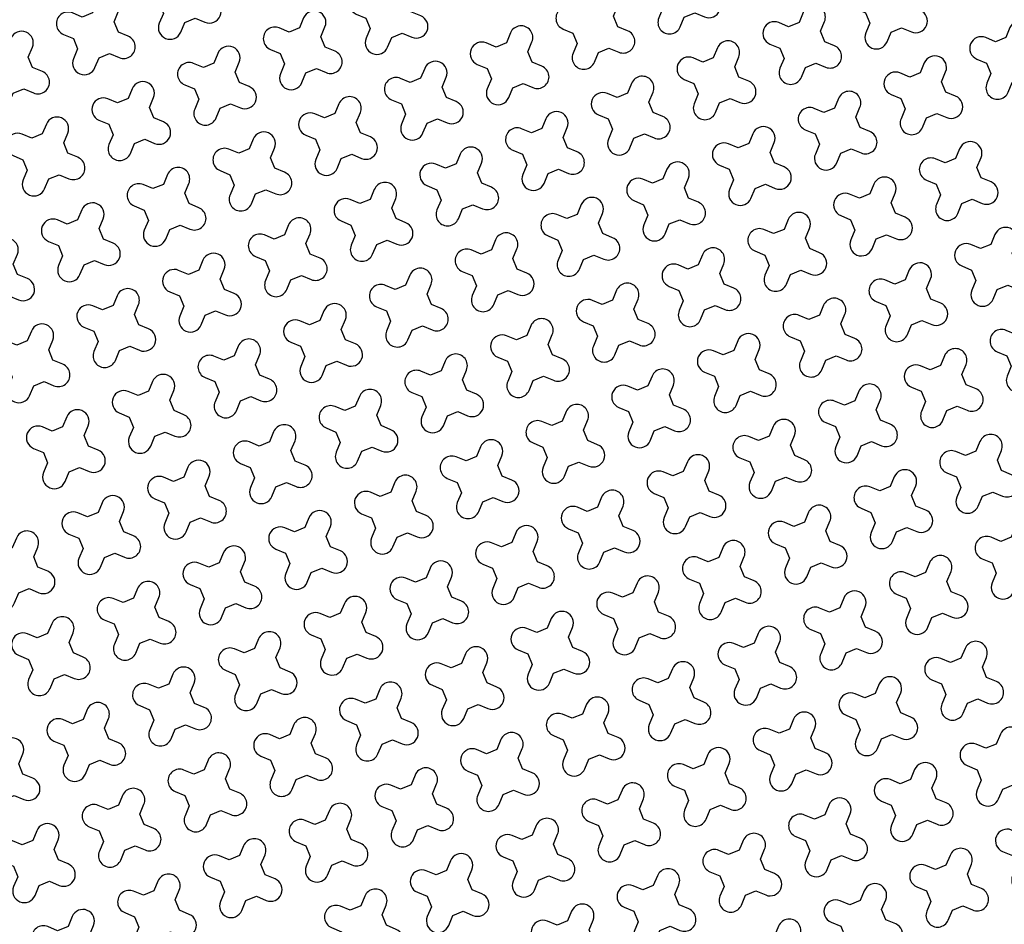
# Model space of a CAD drawing. Units: millimetres. Extents: x -4092 to 666090, y -21003 to 82161.
# Drawn here: x 619865 to 621881, y -17734 to -15883 of the extents above; entities that cross this region are included whole.
import ezdxf

# ---------------------------------------------------------------- set-up
doc = ezdxf.new("R2010")
doc.units = ezdxf.units.MM
doc.header["$MEASUREMENT"] = 0
doc.layers.add('dim', color=2, linetype='Continuous')

msp = doc.modelspace()

# ---------------------------------------------------------------- linework, layer by layer
at = {"color": 253, "ltscale": 0.1}
msp.add_lwpolyline([(611906.7, -12318), (616756.2, -20860.8, -0.061029), (624649.4, -17605.4)], format="xyb", dxfattribs=at)
at = {"ltscale": 0.1}
msp.add_lwpolyline([(616707, -21003.5, -0.061839), (624676, -17701.8, -0.061839)], format="xyb", dxfattribs=at)
at = {"layer": 'dim', "color": 3}
for points in [[(620242.6, -15836.1), (620233.8, -15814.8), (620242.1, -15794.7, 1), (620198.3, -15776.5), (620190, -15796.5), (620168.6, -15805.3), (620148.6, -15797, 1), (620130.4, -15840.8), (620150.4, -15849.2), (620159.2, -15870.5), (620150.9, -15890.5, 1), (620194.7, -15908.7), (620203, -15888.7), (620224.4, -15879.9), (620244.4, -15888.2, 1), (620262.6, -15844.4)], [(621265.3, -15825), (621256.5, -15803.7), (621264.8, -15783.7, 1), (621220.9, -15765.5), (621212.6, -15785.5), (621191.3, -15794.3), (621171.3, -15786, 1), (621153.1, -15829.8), (621173.1, -15838.1), (621181.9, -15859.4), (621173.5, -15879.5, 1), (621217.4, -15897.7), (621225.7, -15877.7), (621247, -15868.9), (621267, -15877.2, 1), (621285.3, -15833.4)], [(621688.8, -15855.7), (621680, -15834.4), (621688.3, -15814.4, 1), (621644.5, -15796.2), (621636.2, -15816.2), (621614.8, -15825), (621594.8, -15816.7, 1), (621576.6, -15860.5), (621596.6, -15868.8), (621605.4, -15890.1), (621597.1, -15910.1, 1), (621640.9, -15928.4), (621649.3, -15908.4), (621670.6, -15899.6), (621690.6, -15907.9, 1), (621708.8, -15864.1)], [(620666.1, -15866.8), (620657.3, -15845.5), (620665.7, -15825.4, 1), (620621.8, -15807.2), (620613.5, -15827.2), (620592.2, -15836), (620572.2, -15827.7, 1), (620553.9, -15871.5), (620574, -15879.9), (620582.8, -15901.2), (620574.4, -15921.2, 1), (620618.3, -15939.4), (620626.6, -15919.4), (620647.9, -15910.6), (620667.9, -15918.9, 1), (620686.2, -15875.1)], [(621089.7, -15897.5), (621080.9, -15876.1), (621089.2, -15856.1, 1), (621045.4, -15837.9), (621037.1, -15857.9), (621015.7, -15866.7), (620995.7, -15858.4, 1), (620977.5, -15902.2), (620997.5, -15910.6), (621006.3, -15931.9), (620998, -15951.9, 1), (621041.8, -15970.1), (621050.1, -15950.1), (621071.5, -15941.3), (621091.5, -15949.6, 1), (621109.7, -15905.8)], [(620067, -15908.5), (620058.2, -15887.2), (620066.6, -15867.2, 1), (620022.7, -15848.9), (620014.4, -15869), (619993.1, -15877.8), (619973.1, -15869.4, 1), (619954.8, -15913.3), (619974.9, -15921.6), (619983.6, -15942.9), (619975.3, -15962.9, 1), (620019.2, -15981.2), (620027.5, -15961.1), (620048.8, -15952.4), (620068.8, -15960.7, 1), (620087, -15916.8)], [(621513.2, -15928.2), (621504.4, -15906.8), (621512.8, -15886.8, 1), (621468.9, -15868.6), (621460.6, -15888.6), (621439.3, -15897.4), (621419.3, -15889.1, 1), (621401, -15932.9), (621421.1, -15941.2), (621429.9, -15962.6), (621421.5, -15982.6, 1), (621465.4, -16000.8), (621473.7, -15980.8), (621495, -15972), (621515, -15980.3, 1), (621533.3, -15936.5)], [(620490.6, -15939.2), (620481.8, -15917.9), (620490.1, -15897.9, 1), (620446.3, -15879.6), (620438, -15899.7), (620416.6, -15908.5), (620396.6, -15900.1, 1), (620378.4, -15944), (620398.4, -15952.3), (620407.2, -15973.6), (620398.9, -15993.6, 1), (620442.7, -16011.9), (620451, -15991.8), (620472.4, -15983), (620492.4, -15991.4, 1), (620510.6, -15947.5)], [(621936.8, -15958.9), (621928, -15937.5), (621936.3, -15917.5, 1), (621892.5, -15899.3), (621884.2, -15919.3), (621862.8, -15928.1), (621842.8, -15919.8, 1), (621824.6, -15963.6), (621844.6, -15971.9), (621853.4, -15993.3), (621845.1, -16013.3, 1), (621888.9, -16031.5), (621897.2, -16011.5), (621918.6, -16002.7), (621938.6, -16011, 1), (621956.8, -15967.2)], [(620914.1, -15969.9), (620905.3, -15948.6), (620913.7, -15928.6, 1), (620869.8, -15910.3), (620861.5, -15930.3), (620840.2, -15939.1), (620820.2, -15930.8, 1), (620801.9, -15974.7), (620821.9, -15983), (620830.7, -16004.3), (620822.4, -16024.3, 1), (620866.3, -16042.5), (620874.6, -16022.5), (620895.9, -16013.7), (620915.9, -16022.1, 1), (620934.1, -15978.2)], [(619891.5, -15980.9), (619882.7, -15959.6), (619891, -15939.6, 1), (619847.2, -15921.4), (619838.8, -15941.4), (619817.5, -15950.2), (619797.5, -15941.9, 1), (619779.3, -15985.7), (619799.3, -15994), (619808.1, -16015.4), (619799.8, -16035.4, 1), (619843.6, -16053.6), (619851.9, -16033.6), (619873.2, -16024.8), (619893.3, -16033.1, 1), (619911.5, -15989.3)], [(620315, -16011.6), (620306.2, -15990.3), (620314.6, -15970.3, 1), (620270.7, -15952.1), (620262.4, -15972.1), (620241.1, -15980.9), (620221.1, -15972.6, 1), (620202.8, -16016.4), (620222.8, -16024.7), (620231.6, -16046), (620223.3, -16066.1, 1), (620267.2, -16084.3), (620275.5, -16064.3), (620296.8, -16055.5), (620316.8, -16063.8, 1), (620335, -16020)], [(621337.7, -16000.6), (621328.9, -15979.3), (621337.2, -15959.3, 1), (621293.4, -15941), (621285, -15961), (621263.7, -15969.8), (621243.7, -15961.5, 1), (621225.5, -16005.4), (621245.5, -16013.7), (621254.3, -16035), (621246, -16055, 1), (621289.8, -16073.2), (621298.1, -16053.2), (621319.5, -16044.4), (621339.5, -16052.8, 1), (621357.7, -16008.9)], [(621761.2, -16031.3), (621752.4, -16010), (621760.8, -15990, 1), (621716.9, -15971.7), (621708.6, -15991.7), (621687.3, -16000.5), (621667.3, -15992.2, 1), (621649, -16036.1), (621669, -16044.4), (621677.8, -16065.7), (621669.5, -16085.7, 1), (621713.4, -16103.9), (621721.7, -16083.9), (621743, -16075.1), (621763, -16083.4, 1), (621781.2, -16039.6)], [(620738.6, -16042.3), (620729.8, -16021), (620738.1, -16001, 1), (620694.3, -15982.8), (620685.9, -16002.8), (620664.6, -16011.6), (620644.6, -16003.3, 1), (620626.4, -16047.1), (620646.4, -16055.4), (620655.2, -16076.7), (620646.9, -16096.8, 1), (620690.7, -16115), (620699, -16095), (620720.3, -16086.2), (620740.4, -16094.5, 1), (620758.6, -16050.7)], [(621162.1, -16073), (621153.3, -16051.7), (621161.7, -16031.7, 1), (621117.8, -16013.5), (621109.5, -16033.5), (621088.2, -16042.3), (621068.2, -16034, 1), (621049.9, -16077.8), (621069.9, -16086.1), (621078.7, -16107.4), (621070.4, -16127.4, 1), (621114.3, -16145.7), (621122.6, -16125.7), (621143.9, -16116.9), (621163.9, -16125.2, 1), (621182.1, -16081.3)], [(620139.5, -16084.1), (620130.7, -16062.8), (620139, -16042.7, 1), (620095.2, -16024.5), (620086.8, -16044.5), (620065.5, -16053.3), (620045.5, -16045, 1), (620027.3, -16088.8), (620047.3, -16097.2), (620056.1, -16118.5), (620047.8, -16138.5, 1), (620091.6, -16156.7), (620099.9, -16136.7), (620121.2, -16127.9), (620141.3, -16136.2, 1), (620159.5, -16092.4)], [(620563, -16114.8), (620554.2, -16093.4), (620562.5, -16073.4, 1), (620518.7, -16055.2), (620510.4, -16075.2), (620489.1, -16084), (620469, -16075.7, 1), (620450.8, -16119.5), (620470.8, -16127.8), (620479.6, -16149.2), (620471.3, -16169.2, 1), (620515.1, -16187.4), (620523.5, -16167.4), (620544.8, -16158.6), (620564.8, -16166.9, 1), (620583, -16123.1)], [(621585.7, -16103.7), (621576.9, -16082.4), (621585.2, -16062.4, 1), (621541.4, -16044.2), (621533, -16064.2), (621511.7, -16073), (621491.7, -16064.6, 1), (621473.5, -16108.5), (621493.5, -16116.8), (621502.3, -16138.1), (621494, -16158.1, 1), (621537.8, -16176.4), (621546.1, -16156.4), (621567.4, -16147.6), (621587.5, -16155.9, 1), (621605.7, -16112)], [(619963.9, -16156.5), (619955.1, -16135.2), (619963.4, -16115.2, 1), (619919.6, -16096.9), (619911.3, -16117), (619890, -16125.7), (619869.9, -16117.4, 1), (619851.7, -16161.3), (619871.7, -16169.6), (619880.5, -16190.9), (619872.2, -16210.9, 1), (619916, -16229.2), (619924.4, -16209.1), (619945.7, -16200.3), (619965.7, -16208.7, 1), (619983.9, -16164.8)], [(620986.6, -16145.5), (620977.8, -16124.1), (620986.1, -16104.1, 1), (620942.3, -16085.9), (620933.9, -16105.9), (620912.6, -16114.7), (620892.6, -16106.4, 1), (620874.4, -16150.2), (620894.4, -16158.5), (620903.2, -16179.9), (620894.9, -16199.9, 1), (620938.7, -16218.1), (620947, -16198.1), (620968.3, -16189.3), (620988.4, -16197.6, 1), (621006.6, -16153.8)], [(621410.1, -16176.2), (621401.3, -16154.8), (621409.6, -16134.8, 1), (621365.8, -16116.6), (621357.5, -16136.6), (621336.2, -16145.4), (621316.1, -16137.1, 1), (621297.9, -16180.9), (621317.9, -16189.2), (621326.7, -16210.6), (621318.4, -16230.6, 1), (621362.2, -16248.8), (621370.6, -16228.8), (621391.9, -16220), (621411.9, -16228.3, 1), (621430.1, -16184.5)], [(620387.5, -16187.2), (620378.7, -16165.9), (620387, -16145.9, 1), (620343.1, -16127.6), (620334.8, -16147.6), (620313.5, -16156.4), (620293.5, -16148.1, 1), (620275.3, -16192), (620295.3, -16200.3), (620304.1, -16221.6), (620295.7, -16241.6, 1), (620339.6, -16259.8), (620347.9, -16239.8), (620369.2, -16231), (620389.2, -16239.4, 1), (620407.5, -16195.5)], [(620811, -16217.9), (620802.2, -16196.6), (620810.5, -16176.6, 1), (620766.7, -16158.3), (620758.4, -16178.3), (620737.1, -16187.1), (620717, -16178.8, 1), (620698.8, -16222.7), (620718.8, -16231), (620727.6, -16252.3), (620719.3, -16272.3, 1), (620763.1, -16290.5), (620771.5, -16270.5), (620792.8, -16261.7), (620812.8, -16270.1, 1), (620831, -16226.2)], [(621833.7, -16206.8), (621824.9, -16185.5), (621833.2, -16165.5, 1), (621789.4, -16147.3), (621781, -16167.3), (621759.7, -16176.1), (621739.7, -16167.8, 1), (621721.5, -16211.6), (621741.5, -16219.9), (621750.3, -16241.3), (621742, -16261.3, 1), (621785.8, -16279.5), (621794.1, -16259.5), (621815.4, -16250.7), (621835.4, -16259, 1), (621853.7, -16215.2)], [(620211.9, -16259.6), (620203.1, -16238.3), (620211.4, -16218.3, 1), (620167.6, -16200.1), (620159.3, -16220.1), (620137.9, -16228.9), (620117.9, -16220.6, 1), (620099.7, -16264.4), (620119.7, -16272.7), (620128.5, -16294), (620120.2, -16314, 1), (620164, -16332.3), (620172.4, -16312.3), (620193.7, -16303.5), (620213.7, -16311.8, 1), (620231.9, -16268)], [(621234.6, -16248.6), (621225.8, -16227.3), (621234.1, -16207.3, 1), (621190.2, -16189), (621181.9, -16209), (621160.6, -16217.8), (621140.6, -16209.5, 1), (621122.4, -16253.3), (621142.4, -16261.7), (621151.2, -16283), (621142.8, -16303, 1), (621186.7, -16321.2), (621195, -16301.2), (621216.3, -16292.4), (621236.3, -16300.7, 1), (621254.6, -16256.9)], [(621658.1, -16279.3), (621649.3, -16258), (621657.6, -16237.9, 1), (621613.8, -16219.7), (621605.5, -16239.7), (621584.2, -16248.5), (621564.1, -16240.2, 1), (621545.9, -16284), (621565.9, -16292.4), (621574.7, -16313.7), (621566.4, -16333.7, 1), (621610.2, -16351.9), (621618.6, -16331.9), (621639.9, -16323.1), (621659.9, -16331.4, 1), (621678.1, -16287.6)], [(620635.5, -16290.3), (620626.7, -16269), (620635, -16249, 1), (620591.1, -16230.8), (620582.8, -16250.8), (620561.5, -16259.6), (620541.5, -16251.2, 1), (620523.3, -16295.1), (620543.3, -16303.4), (620552.1, -16324.7), (620543.7, -16344.7, 1), (620587.6, -16363), (620595.9, -16343), (620617.2, -16334.2), (620637.2, -16342.5, 1), (620655.5, -16298.6)], [(621059, -16321), (621050.2, -16299.7), (621058.5, -16279.7, 1), (621014.7, -16261.5), (621006.4, -16281.5), (620985, -16290.3), (620965, -16281.9, 1), (620946.8, -16325.8), (620966.8, -16334.1), (620975.6, -16355.4), (620967.3, -16375.4, 1), (621011.1, -16393.7), (621019.4, -16373.7), (621040.8, -16364.9), (621060.8, -16373.2, 1), (621079, -16329.3)], [(620036.3, -16332.1), (620027.5, -16310.7), (620035.9, -16290.7, 1), (619992, -16272.5), (619983.7, -16292.5), (619962.4, -16301.3), (619942.4, -16293, 1), (619924.1, -16336.8), (619944.2, -16345.1), (619953, -16366.5), (619944.6, -16386.5, 1), (619988.5, -16404.7), (619996.8, -16384.7), (620018.1, -16375.9), (620038.1, -16384.2, 1), (620056.4, -16340.4)], [(621482.6, -16351.7), (621473.8, -16330.4), (621482.1, -16310.4, 1), (621438.2, -16292.1), (621429.9, -16312.2), (621408.6, -16321), (621388.6, -16312.6, 1), (621370.4, -16356.5), (621390.4, -16364.8), (621399.2, -16386.1), (621390.8, -16406.1, 1), (621434.7, -16424.4), (621443, -16404.3), (621464.3, -16395.6), (621484.3, -16403.9, 1), (621502.6, -16360)], [(620459.9, -16362.8), (620451.1, -16341.4), (620459.4, -16321.4, 1), (620415.6, -16303.2), (620407.3, -16323.2), (620385.9, -16332), (620365.9, -16323.7, 1), (620347.7, -16367.5), (620367.7, -16375.8), (620376.5, -16397.2), (620368.2, -16417.2, 1), (620412, -16435.4), (620420.3, -16415.4), (620441.7, -16406.6), (620461.7, -16414.9, 1), (620479.9, -16371.1)], [(620883.4, -16393.5), (620874.6, -16372.1), (620883, -16352.1, 1), (620839.1, -16333.9), (620830.8, -16353.9), (620809.5, -16362.7), (620789.5, -16354.4, 1), (620771.2, -16398.2), (620791.3, -16406.5), (620800.1, -16427.9), (620791.7, -16447.9, 1), (620835.6, -16466.1), (620843.9, -16446.1), (620865.2, -16437.3), (620885.2, -16445.6, 1), (620903.5, -16401.8)], [(621906.1, -16382.4), (621897.3, -16361.1), (621905.6, -16341.1, 1), (621861.8, -16322.8), (621853.5, -16342.9), (621832.1, -16351.7), (621812.1, -16343.3, 1), (621793.9, -16387.2), (621813.9, -16395.5), (621822.7, -16416.8), (621814.4, -16436.8, 1), (621858.2, -16455.1), (621866.5, -16435), (621887.9, -16426.2), (621907.9, -16434.6, 1), (621926.1, -16390.7)], [(619860.8, -16404.5), (619852, -16383.2), (619860.3, -16363.2, 1), (619816.5, -16344.9), (619808.1, -16364.9), (619786.8, -16373.7), (619766.8, -16365.4, 1), (619748.6, -16409.3), (619768.6, -16417.6), (619777.4, -16438.9), (619769.1, -16458.9, 1), (619812.9, -16477.1), (619821.2, -16457.1), (619842.6, -16448.3), (619862.6, -16456.7, 1), (619880.8, -16412.8)], [(620284.3, -16435.2), (620275.5, -16413.9), (620283.9, -16393.9, 1), (620240, -16375.6), (620231.7, -16395.6), (620210.4, -16404.4), (620190.4, -16396.1, 1), (620172.1, -16440), (620192.1, -16448.3), (620200.9, -16469.6), (620192.6, -16489.6, 1), (620236.5, -16507.8), (620244.8, -16487.8), (620266.1, -16479), (620286.1, -16487.3, 1), (620304.3, -16443.5)], [(621307, -16424.1), (621298.2, -16402.8), (621306.5, -16382.8, 1), (621262.7, -16364.6), (621254.4, -16384.6), (621233, -16393.4), (621213, -16385.1, 1), (621194.8, -16428.9), (621214.8, -16437.2), (621223.6, -16458.5), (621215.3, -16478.6, 1), (621259.1, -16496.8), (621267.4, -16476.8), (621288.8, -16468), (621308.8, -16476.3, 1), (621327, -16432.5)], [(621730.5, -16454.8), (621721.7, -16433.5), (621730.1, -16413.5, 1), (621686.2, -16395.3), (621677.9, -16415.3), (621656.6, -16424.1), (621636.6, -16415.8, 1), (621618.3, -16459.6), (621638.4, -16467.9), (621647.2, -16489.2), (621638.8, -16509.3, 1), (621682.7, -16527.5), (621691, -16507.5), (621712.3, -16498.7), (621732.3, -16507, 1), (621750.6, -16463.2)], [(620707.9, -16465.9), (620699.1, -16444.6), (620707.4, -16424.5, 1), (620663.6, -16406.3), (620655.2, -16426.3), (620633.9, -16435.1), (620613.9, -16426.8, 1), (620595.7, -16470.6), (620615.7, -16479), (620624.5, -16500.3), (620616.2, -16520.3, 1), (620660, -16538.5), (620668.3, -16518.5), (620689.7, -16509.7), (620709.7, -16518, 1), (620727.9, -16474.2)], [(621131.4, -16496.6), (621122.6, -16475.3), (621131, -16455.2, 1), (621087.1, -16437), (621078.8, -16457), (621057.5, -16465.8), (621037.5, -16457.5, 1), (621019.2, -16501.3), (621039.2, -16509.7), (621048, -16531), (621039.7, -16551, 1), (621083.6, -16569.2), (621091.9, -16549.2), (621113.2, -16540.4), (621133.2, -16548.7, 1), (621151.4, -16504.9)], [(620108.8, -16507.6), (620100, -16486.3), (620108.3, -16466.3, 1), (620064.5, -16448.1), (620056.1, -16468.1), (620034.8, -16476.9), (620014.8, -16468.5, 1), (619996.6, -16512.4), (620016.6, -16520.7), (620025.4, -16542), (620017.1, -16562, 1), (620060.9, -16580.3), (620069.2, -16560.3), (620090.5, -16551.5), (620110.6, -16559.8, 1), (620128.8, -16515.9)], [(620532.3, -16538.3), (620523.5, -16517), (620531.9, -16497, 1), (620488, -16478.8), (620479.7, -16498.8), (620458.4, -16507.6), (620438.4, -16499.2, 1), (620420.1, -16543.1), (620440.1, -16551.4), (620448.9, -16572.7), (620440.6, -16592.7, 1), (620484.5, -16611), (620492.8, -16591), (620514.1, -16582.2), (620534.1, -16590.5, 1), (620552.3, -16546.6)], [(621555, -16527.3), (621546.2, -16505.9), (621554.5, -16485.9, 1), (621510.7, -16467.7), (621502.3, -16487.7), (621481, -16496.5), (621461, -16488.2, 1), (621442.8, -16532), (621462.8, -16540.4), (621471.6, -16561.7), (621463.3, -16581.7, 1), (621507.1, -16599.9), (621515.4, -16579.9), (621536.8, -16571.1), (621556.8, -16579.4, 1), (621575, -16535.6)], [(621978.5, -16558), (621969.7, -16536.6), (621978.1, -16516.6, 1), (621934.2, -16498.4), (621925.9, -16518.4), (621904.6, -16527.2), (621884.6, -16518.9, 1), (621866.3, -16562.7), (621886.3, -16571), (621895.1, -16592.4), (621886.8, -16612.4, 1), (621930.7, -16630.6), (621939, -16610.6), (621960.3, -16601.8), (621980.3, -16610.1, 1), (621998.5, -16566.3)], [(619933.2, -16580.1), (619924.4, -16558.7), (619932.7, -16538.7, 1), (619888.9, -16520.5), (619880.6, -16540.5), (619859.3, -16549.3), (619839.2, -16541, 1), (619821, -16584.8), (619841, -16593.1), (619849.8, -16614.5), (619841.5, -16634.5, 1), (619885.3, -16652.7), (619893.7, -16632.7), (619915, -16623.9), (619935, -16632.2, 1), (619953.2, -16588.4)], [(620955.9, -16569), (620947.1, -16547.7), (620955.4, -16527.7, 1), (620911.6, -16509.4), (620903.2, -16529.5), (620881.9, -16538.3), (620861.9, -16529.9, 1), (620843.7, -16573.8), (620863.7, -16582.1), (620872.5, -16603.4), (620864.2, -16623.4, 1), (620908, -16641.7), (620916.3, -16621.6), (620937.6, -16612.8), (620957.7, -16621.2, 1), (620975.9, -16577.3)], [(621379.4, -16599.7), (621370.6, -16578.4), (621378.9, -16558.4, 1), (621335.1, -16540.1), (621326.8, -16560.2), (621305.5, -16568.9), (621285.5, -16560.6, 1), (621267.2, -16604.5), (621287.2, -16612.8), (621296, -16634.1), (621287.7, -16654.1, 1), (621331.6, -16672.4), (621339.9, -16652.3), (621361.2, -16643.5), (621381.2, -16651.9, 1), (621399.4, -16608)], [(620356.8, -16610.7), (620348, -16589.4), (620356.3, -16569.4, 1), (620312.5, -16551.2), (620304.1, -16571.2), (620282.8, -16580), (620262.8, -16571.7, 1), (620244.6, -16615.5), (620264.6, -16623.8), (620273.4, -16645.2), (620265.1, -16665.2, 1), (620308.9, -16683.4), (620317.2, -16663.4), (620338.5, -16654.6), (620358.5, -16662.9, 1), (620376.8, -16619.1)], [(620780.3, -16641.4), (620771.5, -16620.1), (620779.8, -16600.1, 1), (620736, -16581.9), (620727.7, -16601.9), (620706.4, -16610.7), (620686.3, -16602.4, 1), (620668.1, -16646.2), (620688.1, -16654.5), (620696.9, -16675.8), (620688.6, -16695.9, 1), (620732.4, -16714.1), (620740.8, -16694.1), (620762.1, -16685.3), (620782.1, -16693.6, 1), (620800.3, -16649.8)], [(621803, -16630.4), (621794.2, -16609.1), (621802.5, -16589.1, 1), (621758.7, -16570.8), (621750.3, -16590.8), (621729, -16599.6), (621709, -16591.3, 1), (621690.8, -16635.2), (621710.8, -16643.5), (621719.6, -16664.8), (621711.3, -16684.8, 1), (621755.1, -16703), (621763.4, -16683), (621784.7, -16674.2), (621804.8, -16682.6, 1), (621823, -16638.7)], [(620181.2, -16683.2), (620172.4, -16661.9), (620180.7, -16641.8, 1), (620136.9, -16623.6), (620128.6, -16643.6), (620107.3, -16652.4), (620087.2, -16644.1, 1), (620069, -16687.9), (620089, -16696.3), (620097.8, -16717.6), (620089.5, -16737.6, 1), (620133.3, -16755.8), (620141.7, -16735.8), (620163, -16727), (620183, -16735.3, 1), (620201.2, -16691.5)], [(621203.9, -16672.1), (621195.1, -16650.8), (621203.4, -16630.8, 1), (621159.6, -16612.6), (621151.2, -16632.6), (621129.9, -16641.4), (621109.9, -16633.1, 1), (621091.7, -16676.9), (621111.7, -16685.2), (621120.5, -16706.5), (621112.2, -16726.6, 1), (621156, -16744.8), (621164.3, -16724.8), (621185.6, -16716), (621205.6, -16724.3, 1), (621223.9, -16680.5)], [(621627.4, -16702.8), (621618.6, -16681.5), (621626.9, -16661.5, 1), (621583.1, -16643.3), (621574.8, -16663.3), (621553.5, -16672.1), (621533.4, -16663.8, 1), (621515.2, -16707.6), (621535.2, -16715.9), (621544, -16737.2), (621535.7, -16757.2, 1), (621579.5, -16775.5), (621587.9, -16755.5), (621609.2, -16746.7), (621629.2, -16755, 1), (621647.4, -16711.2)], [(620604.8, -16713.9), (620596, -16692.6), (620604.3, -16672.5, 1), (620560.4, -16654.3), (620552.1, -16674.3), (620530.8, -16683.1), (620510.8, -16674.8, 1), (620492.6, -16718.6), (620512.6, -16727), (620521.4, -16748.3), (620513, -16768.3, 1), (620556.9, -16786.5), (620565.2, -16766.5), (620586.5, -16757.7), (620606.5, -16766, 1), (620624.8, -16722.2)], [(621028.3, -16744.6), (621019.5, -16723.2), (621027.8, -16703.2, 1), (620984, -16685), (620975.7, -16705), (620954.4, -16713.8), (620934.3, -16705.5, 1), (620916.1, -16749.3), (620936.1, -16757.7), (620944.9, -16779), (620936.6, -16799, 1), (620980.4, -16817.2), (620988.8, -16797.2), (621010.1, -16788.4), (621030.1, -16796.7, 1), (621048.3, -16752.9)], [(620005.6, -16755.6), (619996.9, -16734.3), (620005.2, -16714.3, 1), (619961.3, -16696), (619953, -16716.1), (619931.7, -16724.9), (619911.7, -16716.5, 1), (619893.5, -16760.4), (619913.5, -16768.7), (619922.3, -16790), (619913.9, -16810, 1), (619957.8, -16828.3), (619966.1, -16808.2), (619987.4, -16799.5), (620007.4, -16807.8, 1), (620025.7, -16763.9)], [(621451.9, -16775.3), (621443.1, -16753.9), (621451.4, -16733.9, 1), (621407.5, -16715.7), (621399.2, -16735.7), (621377.9, -16744.5), (621357.9, -16736.2, 1), (621339.7, -16780), (621359.7, -16788.3), (621368.5, -16809.7), (621360.1, -16829.7, 1), (621404, -16847.9), (621412.3, -16827.9), (621433.6, -16819.1), (621453.6, -16827.4, 1), (621471.9, -16783.6)], [(620429.2, -16786.3), (620420.4, -16765), (620428.7, -16745, 1), (620384.9, -16726.7), (620376.6, -16746.8), (620355.2, -16755.6), (620335.2, -16747.2, 1), (620317, -16791.1), (620337, -16799.4), (620345.8, -16820.7), (620337.5, -16840.7, 1), (620381.3, -16859), (620389.6, -16838.9), (620411, -16830.1), (620431, -16838.5, 1), (620449.2, -16794.6)], [(620852.7, -16817), (620844, -16795.7), (620852.3, -16775.7, 1), (620808.4, -16757.4), (620800.1, -16777.4), (620778.8, -16786.2), (620758.8, -16777.9, 1), (620740.5, -16821.8), (620760.6, -16830.1), (620769.4, -16851.4), (620761, -16871.4, 1), (620804.9, -16889.6), (620813.2, -16869.6), (620834.5, -16860.8), (620854.5, -16869.2, 1), (620872.8, -16825.3)], [(621875.4, -16806), (621866.6, -16784.6), (621874.9, -16764.6, 1), (621831.1, -16746.4), (621822.8, -16766.4), (621801.4, -16775.2), (621781.4, -16766.9, 1), (621763.2, -16810.7), (621783.2, -16819), (621792, -16840.4), (621783.7, -16860.4, 1), (621827.5, -16878.6), (621835.9, -16858.6), (621857.2, -16849.8), (621877.2, -16858.1, 1), (621895.4, -16814.3)], [(620253.6, -16858.7), (620244.8, -16837.4), (620253.2, -16817.4, 1), (620209.3, -16799.2), (620201, -16819.2), (620179.7, -16828), (620159.7, -16819.7, 1), (620141.4, -16863.5), (620161.5, -16871.8), (620170.3, -16893.1), (620161.9, -16913.2, 1), (620205.8, -16931.4), (620214.1, -16911.4), (620235.4, -16902.6), (620255.4, -16910.9, 1), (620273.7, -16867.1)], [(621276.3, -16847.7), (621267.5, -16826.4), (621275.8, -16806.4, 1), (621232, -16788.1), (621223.7, -16808.1), (621202.3, -16816.9), (621182.3, -16808.6, 1), (621164.1, -16852.5), (621184.1, -16860.8), (621192.9, -16882.1), (621184.6, -16902.1, 1), (621228.4, -16920.3), (621236.7, -16900.3), (621258.1, -16891.5), (621278.1, -16899.9, 1), (621296.3, -16856)], [(621699.8, -16878.4), (621691.1, -16857.1), (621699.4, -16837.1, 1), (621655.5, -16818.8), (621647.2, -16838.8), (621625.9, -16847.6), (621605.9, -16839.3, 1), (621587.6, -16883.1), (621607.7, -16891.5), (621616.5, -16912.8), (621608.1, -16932.8, 1), (621652, -16951), (621660.3, -16931), (621681.6, -16922.2), (621701.6, -16930.5, 1), (621719.9, -16886.7)], [(620677.2, -16889.4), (620668.4, -16868.1), (620676.7, -16848.1, 1), (620632.9, -16829.9), (620624.6, -16849.9), (620603.2, -16858.7), (620583.2, -16850.4, 1), (620565, -16894.2), (620585, -16902.5), (620593.8, -16923.8), (620585.5, -16943.8, 1), (620629.3, -16962.1), (620637.6, -16942.1), (620659, -16933.3), (620679, -16941.6, 1), (620697.2, -16897.8)], [(621100.7, -16920.1), (621091.9, -16898.8), (621100.3, -16878.8, 1), (621056.4, -16860.6), (621048.1, -16880.6), (621026.8, -16889.4), (621006.8, -16881, 1), (620988.5, -16924.9), (621008.6, -16933.2), (621017.3, -16954.5), (621009, -16974.5, 1), (621052.9, -16992.8), (621061.2, -16972.8), (621082.5, -16964), (621102.5, -16972.3, 1), (621120.8, -16928.4)], [(620078.1, -16931.2), (620069.3, -16909.8), (620077.6, -16889.8, 1), (620033.8, -16871.6), (620025.4, -16891.6), (620004.1, -16900.4), (619984.1, -16892.1, 1), (619965.9, -16935.9), (619985.9, -16944.3), (619994.7, -16965.6), (619986.4, -16985.6, 1), (620030.2, -17003.8), (620038.5, -16983.8), (620059.9, -16975), (620079.9, -16983.3, 1), (620098.1, -16939.5)], [(620501.6, -16961.9), (620492.8, -16940.5), (620501.2, -16920.5, 1), (620457.3, -16902.3), (620449, -16922.3), (620427.7, -16931.1), (620407.7, -16922.8, 1), (620389.4, -16966.6), (620409.4, -16974.9), (620418.2, -16996.3), (620409.9, -17016.3, 1), (620453.8, -17034.5), (620462.1, -17014.5), (620483.4, -17005.7), (620503.4, -17014, 1), (620521.6, -16970.2)], [(621524.3, -16950.8), (621515.5, -16929.5), (621523.8, -16909.5, 1), (621480, -16891.3), (621471.7, -16911.3), (621450.3, -16920.1), (621430.3, -16911.7, 1), (621412.1, -16955.6), (621432.1, -16963.9), (621440.9, -16985.2), (621432.6, -17005.2, 1), (621476.4, -17023.5), (621484.7, -17003.5), (621506.1, -16994.7), (621526.1, -17003, 1), (621544.3, -16959.1)], [(621947.8, -16981.5), (621939, -16960.2), (621947.4, -16940.2, 1), (621903.5, -16921.9), (621895.2, -16942), (621873.9, -16950.8), (621853.9, -16942.4, 1), (621835.6, -16986.3), (621855.7, -16994.6), (621864.4, -17015.9), (621856.1, -17035.9, 1), (621900, -17054.2), (621908.3, -17034.1), (621929.6, -17025.4), (621949.6, -17033.7, 1), (621967.9, -16989.8)], [(619902.5, -17003.6), (619893.7, -16982.3), (619902, -16962.3, 1), (619858.2, -16944), (619849.9, -16964.1), (619828.6, -16972.8), (619808.6, -16964.5, 1), (619790.3, -17008.4), (619810.3, -17016.7), (619819.1, -17038), (619810.8, -17058, 1), (619854.7, -17076.3), (619863, -17056.2), (619884.3, -17047.4), (619904.3, -17055.8, 1), (619922.5, -17011.9)], [(620925.2, -16992.6), (620916.4, -16971.2), (620924.7, -16951.2, 1), (620880.9, -16933), (620872.5, -16953), (620851.2, -16961.8), (620831.2, -16953.5, 1), (620813, -16997.3), (620833, -17005.6), (620841.8, -17027), (620833.5, -17047, 1), (620877.3, -17065.2), (620885.6, -17045.2), (620907, -17036.4), (620927, -17044.7, 1), (620945.2, -17000.9)], [(621348.7, -17023.3), (621339.9, -17001.9), (621348.3, -16981.9, 1), (621304.4, -16963.7), (621296.1, -16983.7), (621274.8, -16992.5), (621254.8, -16984.2, 1), (621236.5, -17028), (621256.5, -17036.3), (621265.3, -17057.7), (621257, -17077.7, 1), (621300.9, -17095.9), (621309.2, -17075.9), (621330.5, -17067.1), (621350.5, -17075.4, 1), (621368.7, -17031.6)], [(620326.1, -17034.3), (620317.3, -17013), (620325.6, -16993, 1), (620281.8, -16974.7), (620273.4, -16994.7), (620252.1, -17003.5), (620232.1, -16995.2, 1), (620213.9, -17039.1), (620233.9, -17047.4), (620242.7, -17068.7), (620234.4, -17088.7, 1), (620278.2, -17106.9), (620286.5, -17086.9), (620307.8, -17078.1), (620327.9, -17086.5, 1), (620346.1, -17042.6)], [(620749.6, -17065), (620740.8, -17043.7), (620749.1, -17023.7, 1), (620705.3, -17005.4), (620697, -17025.4), (620675.7, -17034.2), (620655.7, -17025.9, 1), (620637.4, -17069.8), (620657.4, -17078.1), (620666.2, -17099.4), (620657.9, -17119.4, 1), (620701.7, -17137.6), (620710.1, -17117.6), (620731.4, -17108.8), (620751.4, -17117.2, 1), (620769.6, -17073.3)], [(621772.3, -17053.9), (621763.5, -17032.6), (621771.8, -17012.6, 1), (621728, -16994.4), (621719.6, -17014.4), (621698.3, -17023.2), (621678.3, -17014.9, 1), (621660.1, -17058.7), (621680.1, -17067), (621688.9, -17088.4), (621680.6, -17108.4, 1), (621724.4, -17126.6), (621732.7, -17106.6), (621754, -17097.8), (621774.1, -17106.1, 1), (621792.3, -17062.3)], [(620150.5, -17106.7), (620141.7, -17085.4), (620150, -17065.4, 1), (620106.2, -17047.2), (620097.9, -17067.2), (620076.6, -17076), (620056.5, -17067.7, 1), (620038.3, -17111.5), (620058.3, -17119.8), (620067.1, -17141.1), (620058.8, -17161.1, 1), (620102.6, -17179.4), (620111, -17159.4), (620132.3, -17150.6), (620152.3, -17158.9, 1), (620170.5, -17115.1)], [(621173.2, -17095.7), (621164.4, -17074.4), (621172.7, -17054.4, 1), (621128.9, -17036.1), (621120.5, -17056.1), (621099.2, -17064.9), (621079.2, -17056.6, 1), (621061, -17100.4), (621081, -17108.8), (621089.8, -17130.1), (621081.5, -17150.1, 1), (621125.3, -17168.3), (621133.6, -17148.3), (621154.9, -17139.5), (621175, -17147.8, 1), (621193.2, -17104)], [(621596.7, -17126.4), (621587.9, -17105.1), (621596.2, -17085, 1), (621552.4, -17066.8), (621544.1, -17086.8), (621522.8, -17095.6), (621502.8, -17087.3, 1), (621484.5, -17131.1), (621504.5, -17139.5), (621513.3, -17160.8), (621505, -17180.8, 1), (621548.8, -17199), (621557.2, -17179), (621578.5, -17170.2), (621598.5, -17178.5, 1), (621616.7, -17134.7)], [(620574.1, -17137.4), (620565.3, -17116.1), (620573.6, -17096.1, 1), (620529.8, -17077.9), (620521.4, -17097.9), (620500.1, -17106.7), (620480.1, -17098.3, 1), (620461.9, -17142.2), (620481.9, -17150.5), (620490.7, -17171.8), (620482.4, -17191.8, 1), (620526.2, -17210.1), (620534.5, -17190.1), (620555.8, -17181.3), (620575.8, -17189.6, 1), (620594.1, -17145.7)], [(620997.6, -17168.1), (620988.8, -17146.8), (620997.1, -17126.8, 1), (620953.3, -17108.6), (620945, -17128.6), (620923.7, -17137.4), (620903.6, -17129, 1), (620885.4, -17172.9), (620905.4, -17181.2), (620914.2, -17202.5), (620905.9, -17222.5, 1), (620949.7, -17240.8), (620958.1, -17220.8), (620979.4, -17212), (620999.4, -17220.3, 1), (621017.6, -17176.4)], [(619975, -17179.2), (619966.2, -17157.8), (619974.5, -17137.8, 1), (619930.6, -17119.6), (619922.3, -17139.6), (619901, -17148.4), (619881, -17140.1, 1), (619862.8, -17183.9), (619882.8, -17192.2), (619891.6, -17213.6), (619883.2, -17233.6, 1), (619927.1, -17251.8), (619935.4, -17231.8), (619956.7, -17223), (619976.7, -17231.3, 1), (619995, -17187.5)], [(621421.2, -17198.8), (621412.4, -17177.5), (621420.7, -17157.5, 1), (621376.8, -17139.2), (621368.5, -17159.3), (621347.2, -17168.1), (621327.2, -17159.7, 1), (621309, -17203.6), (621329, -17211.9), (621337.8, -17233.2), (621329.5, -17253.2, 1), (621373.3, -17271.5), (621381.6, -17251.4), (621402.9, -17242.6), (621422.9, -17251, 1), (621441.2, -17207.1)], [(620398.5, -17209.9), (620389.7, -17188.5), (620398, -17168.5, 1), (620354.2, -17150.3), (620345.9, -17170.3), (620324.5, -17179.1), (620304.5, -17170.8, 1), (620286.3, -17214.6), (620306.3, -17222.9), (620315.1, -17244.3), (620306.8, -17264.3, 1), (620350.6, -17282.5), (620359, -17262.5), (620380.3, -17253.7), (620400.3, -17262, 1), (620418.5, -17218.2)], [(620822.1, -17240.5), (620813.3, -17219.2), (620821.6, -17199.2, 1), (620777.7, -17181), (620769.4, -17201), (620748.1, -17209.8), (620728.1, -17201.5, 1), (620709.9, -17245.3), (620729.9, -17253.6), (620738.7, -17275), (620730.3, -17295, 1), (620774.2, -17313.2), (620782.5, -17293.2), (620803.8, -17284.4), (620823.8, -17292.7, 1), (620842.1, -17248.9)], [(621844.7, -17229.5), (621835.9, -17208.2), (621844.2, -17188.2, 1), (621800.4, -17169.9), (621792.1, -17190), (621770.8, -17198.7), (621750.7, -17190.4, 1), (621732.5, -17234.3), (621752.5, -17242.6), (621761.3, -17263.9), (621753, -17283.9, 1), (621796.8, -17302.2), (621805.2, -17282.1), (621826.5, -17273.3), (621846.5, -17281.7, 1), (621864.7, -17237.8)], [(620222.9, -17282.3), (620214.2, -17261), (620222.5, -17241, 1), (620178.6, -17222.7), (620170.3, -17242.7), (620149, -17251.5), (620129, -17243.2, 1), (620110.7, -17287), (620130.8, -17295.4), (620139.6, -17316.7), (620131.2, -17336.7, 1), (620175.1, -17354.9), (620183.4, -17334.9), (620204.7, -17326.1), (620224.7, -17334.4, 1), (620243, -17290.6)], [(621245.6, -17271.2), (621236.8, -17249.9), (621245.1, -17229.9, 1), (621201.3, -17211.7), (621193, -17231.7), (621171.6, -17240.5), (621151.6, -17232.2, 1), (621133.4, -17276), (621153.4, -17284.3), (621162.2, -17305.6), (621153.9, -17325.7, 1), (621197.7, -17343.9), (621206.1, -17323.9), (621227.4, -17315.1), (621247.4, -17323.4, 1), (621265.6, -17279.6)], [(621669.2, -17301.9), (621660.4, -17280.6), (621668.7, -17260.6, 1), (621624.8, -17242.4), (621616.5, -17262.4), (621595.2, -17271.2), (621575.2, -17262.9, 1), (621557, -17306.7), (621577, -17315), (621585.8, -17336.3), (621577.4, -17356.4, 1), (621621.3, -17374.6), (621629.6, -17354.6), (621650.9, -17345.8), (621670.9, -17354.1, 1), (621689.2, -17310.3)], [(620646.5, -17313), (620637.7, -17291.7), (620646, -17271.6, 1), (620602.2, -17253.4), (620593.9, -17273.4), (620572.5, -17282.2), (620552.5, -17273.9, 1), (620534.3, -17317.7), (620554.3, -17326.1), (620563.1, -17347.4), (620554.8, -17367.4, 1), (620598.6, -17385.6), (620606.9, -17365.6), (620628.3, -17356.8), (620648.3, -17365.1, 1), (620666.5, -17321.3)], [(621070, -17343.7), (621061.2, -17322.4), (621069.6, -17302.3, 1), (621025.7, -17284.1), (621017.4, -17304.1), (620996.1, -17312.9), (620976.1, -17304.6, 1), (620957.8, -17348.4), (620977.9, -17356.8), (620986.7, -17378.1), (620978.3, -17398.1, 1), (621022.2, -17416.3), (621030.5, -17396.3), (621051.8, -17387.5), (621071.8, -17395.8, 1), (621090.1, -17352)], [(620047.4, -17354.7), (620038.6, -17333.4), (620046.9, -17313.4, 1), (620003.1, -17295.2), (619994.8, -17315.2), (619973.4, -17324), (619953.4, -17315.6, 1), (619935.2, -17359.5), (619955.2, -17367.8), (619964, -17389.1), (619955.7, -17409.1, 1), (619999.5, -17427.4), (620007.8, -17407.4), (620029.2, -17398.6), (620049.2, -17406.9, 1), (620067.4, -17363)], [(620470.9, -17385.4), (620462.1, -17364.1), (620470.5, -17344.1, 1), (620426.6, -17325.9), (620418.3, -17345.9), (620397, -17354.7), (620377, -17346.3, 1), (620358.7, -17390.2), (620378.8, -17398.5), (620387.5, -17419.8), (620379.2, -17439.8, 1), (620423.1, -17458.1), (620431.4, -17438), (620452.7, -17429.3), (620472.7, -17437.6, 1), (620491, -17393.7)], [(621493.6, -17374.4), (621484.8, -17353), (621493.1, -17333, 1), (621449.3, -17314.8), (621441, -17334.8), (621419.6, -17343.6), (621399.6, -17335.3, 1), (621381.4, -17379.1), (621401.4, -17387.5), (621410.2, -17408.8), (621401.9, -17428.8, 1), (621445.7, -17447), (621454, -17427), (621475.4, -17418.2), (621495.4, -17426.5, 1), (621513.6, -17382.7)], [(621917.1, -17405.1), (621908.3, -17383.7), (621916.7, -17363.7, 1), (621872.8, -17345.5), (621864.5, -17365.5), (621843.2, -17374.3), (621823.2, -17366, 1), (621804.9, -17409.8), (621825, -17418.1), (621833.8, -17439.5), (621825.4, -17459.5, 1), (621869.3, -17477.7), (621877.6, -17457.7), (621898.9, -17448.9), (621918.9, -17457.2, 1), (621937.2, -17413.4)], [(619871.8, -17427.2), (619863, -17405.8), (619871.4, -17385.8, 1), (619827.5, -17367.6), (619819.2, -17387.6), (619797.9, -17396.4), (619777.9, -17388.1, 1), (619759.6, -17431.9), (619779.6, -17440.2), (619788.4, -17461.6), (619780.1, -17481.6, 1), (619824, -17499.8), (619832.3, -17479.8), (619853.6, -17471), (619873.6, -17479.3, 1), (619891.8, -17435.5)], [(620894.5, -17416.1), (620885.7, -17394.8), (620894, -17374.8, 1), (620850.2, -17356.5), (620841.9, -17376.6), (620820.5, -17385.4), (620800.5, -17377, 1), (620782.3, -17420.9), (620802.3, -17429.2), (620811.1, -17450.5), (620802.8, -17470.5, 1), (620846.6, -17488.8), (620854.9, -17468.7), (620876.3, -17459.9), (620896.3, -17468.3, 1), (620914.5, -17424.4)], [(621318, -17446.8), (621309.2, -17425.5), (621317.6, -17405.5, 1), (621273.7, -17387.2), (621265.4, -17407.2), (621244.1, -17416), (621224.1, -17407.7, 1), (621205.8, -17451.6), (621225.8, -17459.9), (621234.6, -17481.2), (621226.3, -17501.2, 1), (621270.2, -17519.4), (621278.5, -17499.4), (621299.8, -17490.6), (621319.8, -17499, 1), (621338, -17455.1)], [(620295.4, -17457.8), (620286.6, -17436.5), (620294.9, -17416.5, 1), (620251.1, -17398.3), (620242.7, -17418.3), (620221.4, -17427.1), (620201.4, -17418.8, 1), (620183.2, -17462.6), (620203.2, -17470.9), (620212, -17492.3), (620203.7, -17512.3, 1), (620247.5, -17530.5), (620255.8, -17510.5), (620277.1, -17501.7), (620297.2, -17510, 1), (620315.4, -17466.2)], [(620718.9, -17488.5), (620710.1, -17467.2), (620718.5, -17447.2, 1), (620674.6, -17429), (620666.3, -17449), (620645, -17457.8), (620625, -17449.5, 1), (620606.7, -17493.3), (620626.7, -17501.6), (620635.5, -17522.9), (620627.2, -17543, 1), (620671.1, -17561.2), (620679.4, -17541.2), (620700.7, -17532.4), (620720.7, -17540.7, 1), (620738.9, -17496.9)], [(621741.6, -17477.5), (621732.8, -17456.2), (621741.1, -17436.2, 1), (621697.3, -17417.9), (621689, -17437.9), (621667.6, -17446.7), (621647.6, -17438.4, 1), (621629.4, -17482.3), (621649.4, -17490.6), (621658.2, -17511.9), (621649.9, -17531.9, 1), (621693.7, -17550.1), (621702, -17530.1), (621723.4, -17521.3), (621743.4, -17529.7, 1), (621761.6, -17485.8)], [(620119.8, -17530.3), (620111, -17509), (620119.3, -17488.9, 1), (620075.5, -17470.7), (620067.2, -17490.7), (620045.9, -17499.5), (620025.9, -17491.2, 1), (620007.6, -17535), (620027.6, -17543.4), (620036.4, -17564.7), (620028.1, -17584.7, 1), (620071.9, -17602.9), (620080.3, -17582.9), (620101.6, -17574.1), (620121.6, -17582.4, 1), (620139.8, -17538.6)], [(621142.5, -17519.2), (621133.7, -17497.9), (621142, -17477.9, 1), (621098.2, -17459.7), (621089.8, -17479.7), (621068.5, -17488.5), (621048.5, -17480.2, 1), (621030.3, -17524), (621050.3, -17532.3), (621059.1, -17553.6), (621050.8, -17573.7, 1), (621094.6, -17591.9), (621102.9, -17571.9), (621124.2, -17563.1), (621144.3, -17571.4, 1), (621162.5, -17527.6)], [(621566, -17549.9), (621557.2, -17528.6), (621565.6, -17508.6, 1), (621521.7, -17490.4), (621513.4, -17510.4), (621492.1, -17519.2), (621472.1, -17510.9, 1), (621453.8, -17554.7), (621473.8, -17563), (621482.6, -17584.3), (621474.3, -17604.3, 1), (621518.2, -17622.6), (621526.5, -17602.6), (621547.8, -17593.8), (621567.8, -17602.1, 1), (621586, -17558.2)], [(620543.4, -17561), (620534.6, -17539.7), (620542.9, -17519.6, 1), (620499.1, -17501.4), (620490.7, -17521.4), (620469.4, -17530.2), (620449.4, -17521.9, 1), (620431.2, -17565.7), (620451.2, -17574.1), (620460, -17595.4), (620451.7, -17615.4, 1), (620495.5, -17633.6), (620503.8, -17613.6), (620525.1, -17604.8), (620545.2, -17613.1, 1), (620563.4, -17569.3)], [(620966.9, -17591.7), (620958.1, -17570.3), (620966.4, -17550.3, 1), (620922.6, -17532.1), (620914.3, -17552.1), (620893, -17560.9), (620873, -17552.6, 1), (620854.7, -17596.4), (620874.7, -17604.8), (620883.5, -17626.1), (620875.2, -17646.1, 1), (620919, -17664.3), (620927.4, -17644.3), (620948.7, -17635.5), (620968.7, -17643.8, 1), (620986.9, -17600)], [(621989.6, -17580.6), (621980.8, -17559.3), (621989.1, -17539.3, 1), (621945.3, -17521.1), (621936.9, -17541.1), (621915.6, -17549.9), (621895.6, -17541.5, 1), (621877.4, -17585.4), (621897.4, -17593.7), (621906.2, -17615), (621897.9, -17635, 1), (621941.7, -17653.3), (621950, -17633.3), (621971.3, -17624.5), (621991.4, -17632.8, 1), (622009.6, -17588.9)], [(619944.3, -17602.7), (619935.5, -17581.4), (619943.8, -17561.4, 1), (619899.9, -17543.1), (619891.6, -17563.2), (619870.3, -17572), (619850.3, -17563.6, 1), (619832.1, -17607.5), (619852.1, -17615.8), (619860.9, -17637.1), (619852.6, -17657.1, 1), (619896.4, -17675.4), (619904.7, -17655.3), (619926, -17646.5), (619946, -17654.9, 1), (619964.3, -17611)], [(621390.5, -17622.4), (621381.7, -17601), (621390, -17581, 1), (621346.2, -17562.8), (621337.8, -17582.8), (621316.5, -17591.6), (621296.5, -17583.3, 1), (621278.3, -17627.1), (621298.3, -17635.4), (621307.1, -17656.8), (621298.8, -17676.8, 1), (621342.6, -17695), (621350.9, -17675), (621372.2, -17666.2), (621392.3, -17674.5, 1), (621410.5, -17630.7)], [(620367.8, -17633.4), (620359, -17612.1), (620367.3, -17592.1, 1), (620323.5, -17573.8), (620315.2, -17593.9), (620293.9, -17602.6), (620273.8, -17594.3, 1), (620255.6, -17638.2), (620275.6, -17646.5), (620284.4, -17667.8), (620276.1, -17687.8, 1), (620319.9, -17706.1), (620328.3, -17686), (620349.6, -17677.2), (620369.6, -17685.6, 1), (620387.8, -17641.7)], [(620791.4, -17664.1), (620782.6, -17642.8), (620790.9, -17622.8, 1), (620747, -17604.5), (620738.7, -17624.5), (620717.4, -17633.3), (620697.4, -17625, 1), (620679.2, -17668.9), (620699.2, -17677.2), (620708, -17698.5), (620699.6, -17718.5, 1), (620743.5, -17736.7), (620751.8, -17716.7), (620773.1, -17707.9), (620793.1, -17716.3, 1), (620811.4, -17672.4)], [(621814, -17653.1), (621805.2, -17631.7), (621813.5, -17611.7, 1), (621769.7, -17593.5), (621761.4, -17613.5), (621740.1, -17622.3), (621720, -17614, 1), (621701.8, -17657.8), (621721.8, -17666.1), (621730.6, -17687.5), (621722.3, -17707.5, 1), (621766.1, -17725.7), (621774.5, -17705.7), (621795.8, -17696.9), (621815.8, -17705.2, 1), (621834, -17661.4)], [(620192.3, -17705.8), (620183.5, -17684.5), (620191.8, -17664.5, 1), (620147.9, -17646.3), (620139.6, -17666.3), (620118.3, -17675.1), (620098.3, -17666.8, 1), (620080.1, -17710.6), (620100.1, -17718.9), (620108.9, -17740.2), (620100.5, -17760.3, 1), (620144.4, -17778.5), (620152.7, -17758.5), (620174, -17749.7), (620194, -17758, 1), (620212.3, -17714.2)], [(621214.9, -17694.8), (621206.1, -17673.5), (621214.4, -17653.5, 1), (621170.6, -17635.2), (621162.3, -17655.2), (621141, -17664), (621120.9, -17655.7, 1), (621102.7, -17699.6), (621122.7, -17707.9), (621131.5, -17729.2), (621123.2, -17749.2, 1), (621167, -17767.4), (621175.4, -17747.4), (621196.7, -17738.6), (621216.7, -17747, 1), (621234.9, -17703.1)], [(621638.5, -17725.5), (621629.7, -17704.2), (621638, -17684.2, 1), (621594.1, -17665.9), (621585.8, -17685.9), (621564.5, -17694.7), (621544.5, -17686.4, 1), (621526.3, -17730.2), (621546.3, -17738.6), (621555.1, -17759.9), (621546.7, -17779.9, 1), (621590.6, -17798.1), (621598.9, -17778.1), (621620.2, -17769.3), (621640.2, -17777.6, 1), (621658.5, -17733.8)], [(620615.8, -17736.5), (620607, -17715.2), (620615.3, -17695.2, 1), (620571.5, -17677), (620563.2, -17697), (620541.8, -17705.8), (620521.8, -17697.5, 1), (620503.6, -17741.3), (620523.6, -17749.6), (620532.4, -17770.9), (620524.1, -17790.9, 1), (620567.9, -17809.2), (620576.3, -17789.2), (620597.6, -17780.4), (620617.6, -17788.7, 1), (620635.8, -17744.9)], [(621039.4, -17767.2), (621030.6, -17745.9), (621038.9, -17725.9, 1), (620995, -17707.7), (620986.7, -17727.7), (620965.4, -17736.5), (620945.4, -17728.1, 1), (620927.2, -17772), (620947.2, -17780.3), (620956, -17801.6), (620947.6, -17821.6, 1), (620991.5, -17839.9), (620999.8, -17819.9), (621021.1, -17811.1), (621041.1, -17819.4, 1), (621059.4, -17775.5)], [(620016.7, -17778.3), (620007.9, -17756.9), (620016.2, -17736.9, 1), (619972.4, -17718.7), (619964.1, -17738.7), (619942.7, -17747.5), (619922.7, -17739.2, 1), (619904.5, -17783), (619924.5, -17791.4), (619933.3, -17812.7), (619925, -17832.7, 1), (619968.8, -17850.9), (619977.1, -17830.9), (619998.5, -17822.1), (620018.5, -17830.4, 1), (620036.7, -17786.6)], [(621462.9, -17797.9), (621454.1, -17776.6), (621462.4, -17756.6, 1), (621418.6, -17738.4), (621410.3, -17758.4), (621388.9, -17767.2), (621368.9, -17758.8, 1), (621350.7, -17802.7), (621370.7, -17811), (621379.5, -17832.3), (621371.2, -17852.3, 1), (621415, -17870.6), (621423.4, -17850.6), (621444.7, -17841.8), (621464.7, -17850.1, 1), (621482.9, -17806.2)]]:
    msp.add_lwpolyline(points, format="xyb", close=True, dxfattribs=at)

doc.saveas('drawing.dxf')
